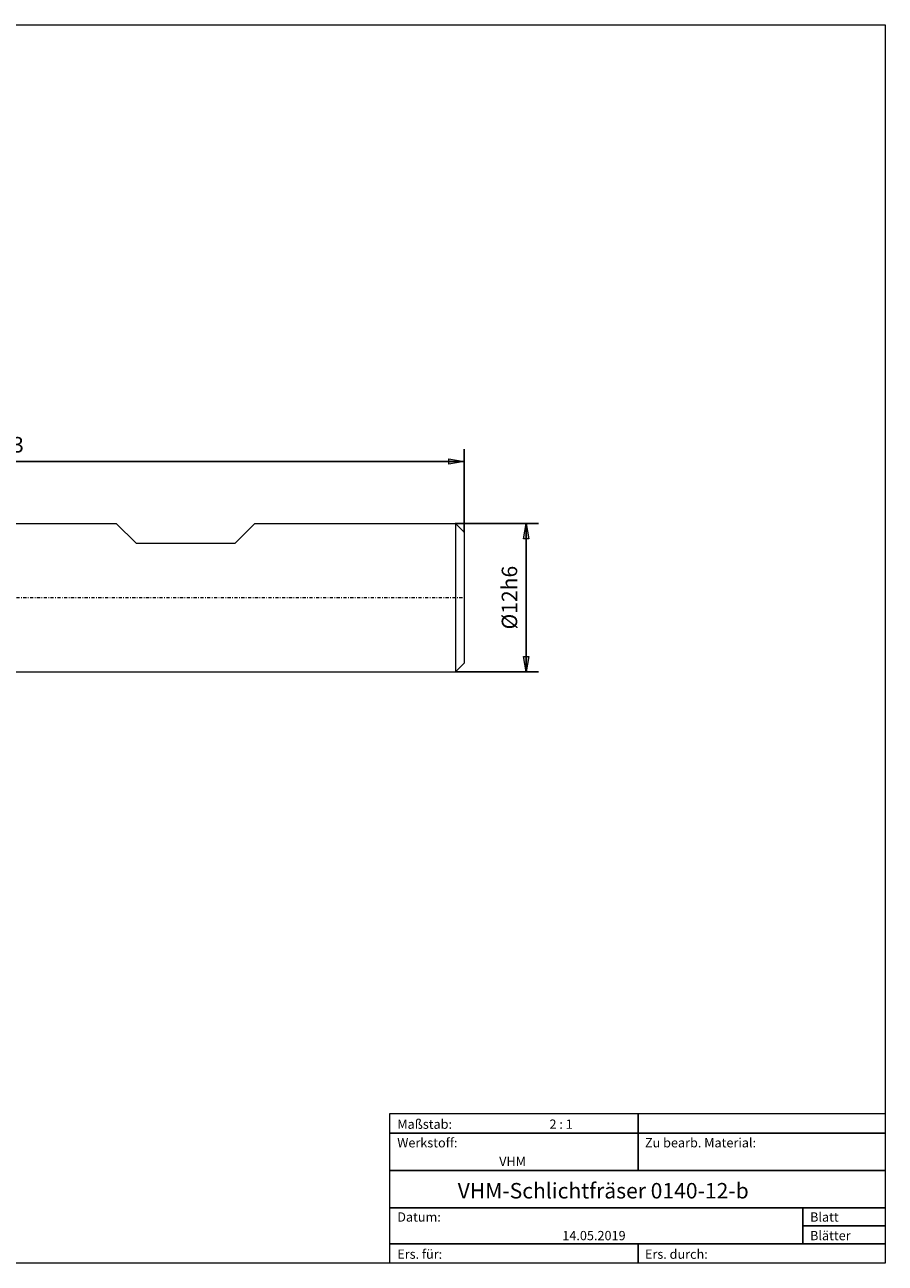
# Model space of a CAD drawing. Units: millimetres. Extents: x -135 to 143, y -100 to 100.
# Drawn here: x 4 to 143, y -100 to 100 of the extents above; entities that cross this region are included whole.
import ezdxf

# ---------------------------------------------------------------- set-up
doc = ezdxf.new("R2010")
doc.units = ezdxf.units.MM
doc.header["$MEASUREMENT"] = 0
doc.linetypes.add('DASHDOT', pattern=[1, 0.5, -0.25, 0, -0.25])
doc.layers.get('0').update_dxf_attribs({"lineweight": 0})
for name, color, linetype, lineweight in [('Bemassung', 7, 'Continuous', 0), ('Geo', 7, 'Continuous', 0), ('Rahmen', 7, 'Continuous', 0), ('Text', 7, 'Continuous', 0)]:
    doc.layers.add(name, color=color, linetype=linetype, lineweight=lineweight)
doc.styles.get("Standard").update_dxf_attribs({"font": 'Arial'})
doc.dimstyles.new('BEM-ISBE', dxfattribs={"dimtxt": 2.5, "dimasz": 2.5, "dimexe": 1.25, "dimexo": 0.625, "dimtad": 1, "dimdec": 3, "dimzin": 0, "dimdsep": 46, "dimtxsty": 'Standard', "dimblk": 'VDDIM_DEFAULT', "dimcen": 0.09, "dimadec": 3, "dimazin": 0, "dimtol": 1, "dimtm": 1e-09, "dimtfac": 0.5, "dimtdec": 3, "dimtmove": 0, "dimatfit": 3, "dimfxl": 1, "dimtolj": 1, "dimtzin": 0, "dimarcsym": 0})

# ---------------------------------------------------------------- blocks, each defined once
blk = doc.blocks.new('VDDIM_DEFAULT')
at = {"linetype": 'Continuous'}
blk.add_hatch(color=0, dxfattribs=at).paths.add_polyline_path([(0, 0), (-1, -0.1665), (-1, 0.1665)], flags=0)
at = {"color": 0, "linetype": 'Continuous'}
blk.add_lwpolyline([(0, 0), (-1, -0.1665), (-1, 0.1665), (0, 0)], dxfattribs=at)
blk = doc.blocks.new('*D6')
at = {"layer": 'Bemassung', "color": 0, "lineweight": -2}
for p, q in [((-70.69, -11.63), (-70.69, 31.37)), ((75.31, 17.97), (75.31, 31.37)), ((75.31, 29.37), (-70.69, 29.37))]:
    blk.add_line(p, q, dxfattribs=at)
at = {"layer": 'Bemassung', "color": 0}
for p in [(75.31, 17.97), (-70.69, -11.63)]:
    blk.add_point(p, dxfattribs=at)
at = {"layer": 'Bemassung', "color": 0, "lineweight": -2, "xscale": 2.5, "yscale": 2.5, "zscale": 2.5, "rotation": 180}
blk.add_blockref('VDDIM_DEFAULT', (-70.69, 29.37), dxfattribs=at)
at = {"layer": 'Bemassung', "color": 0, "lineweight": -2, "xscale": 2.5, "yscale": 2.5, "zscale": 2.5}
blk.add_blockref('VDDIM_DEFAULT', (75.31, 29.37), dxfattribs=at)
at = {"layer": 'Bemassung', "color": 0, "insert": (2.31, 30.04), "char_height": 2.5, "attachment_point": 8}
blk.add_mtext('73', dxfattribs=at)
blk = doc.blocks.new('*D4')
at = {"layer": 'Bemassung', "color": 0, "lineweight": -2}
for p, q in [((73.91, 19.37), (87.31, 19.37)), ((85.31, -4.63), (85.31, 19.37)), ((73.91, -4.63), (87.31, -4.63))]:
    blk.add_line(p, q, dxfattribs=at)
at = {"layer": 'Bemassung', "color": 0}
for p in [(73.91, 19.37), (73.91, -4.63)]:
    blk.add_point(p, dxfattribs=at)
at = {"layer": 'Bemassung', "color": 0, "lineweight": -2, "xscale": 2.5, "yscale": 2.5, "zscale": 2.5}
for p, rotation in [((85.31, 19.37), 90), ((85.31, -4.63), 270)]:
    blk.add_blockref('VDDIM_DEFAULT', p, dxfattribs=dict(at, rotation=rotation))
at = {"layer": 'Bemassung', "color": 0, "insert": (84.65, 7.37), "char_height": 2.5, "attachment_point": 8, "rotation": 90}
blk.add_mtext('Ø12h6', dxfattribs=at)

msp = doc.modelspace()

# ---------------------------------------------------------------- linework, layer by layer
at = {"layer": 'Geo'}
for p, q in [((-38.6864, 19.3705), (19.1136, 19.3705)), ((19.1136, 19.3705), (22.3136, 16.1705)), ((38.3136, 16.1705), (41.5136, 19.3705)), ((41.5136, 19.3705), (73.9136, 19.3705)), ((73.9136, 19.3705), (75.3136, 17.9705)), ((73.9136, 19.3705), (73.9136, -4.6295)), ((22.3136, 16.1705), (38.3136, 16.1705)), ((75.3136, 17.9705), (75.3136, 7.3705)), ((75.3136, 17.9705), (75.3136, -3.2295)), ((73.9136, -4.6295), (75.3136, -3.2295)), ((-38.6864, -4.6295), (73.9136, -4.6295))]:
    msp.add_line(p, q, dxfattribs=at)
at = {"layer": 'Geo', "linetype": 'Dashdot'}
msp.add_line((-70.6864, 7.3705), (75.3136, 7.3705), dxfattribs=at)
at = {"layer": 'Rahmen'}
for points in [[(-134.603, 99.9252), (143.3026, 99.9252), (143.3026, -100.1669), (-134.603, -100.1669)], [(63.3142, -76.0012), (103.4292, -76.0012), (103.4292, -79.1427), (63.3142, -79.1427)], [(103.4292, -76.0012), (143.3026, -76.0012), (143.3026, -79.1427), (103.4292, -79.1427)], [(63.3142, -79.1427), (103.4292, -79.1427), (103.4292, -85.1841), (63.3142, -85.1841)], [(103.4292, -79.1427), (143.3026, -79.1427), (143.3026, -85.1841), (103.4292, -85.1841)], [(63.3142, -85.1841), (143.3026, -85.1841), (143.3026, -91.2255), (63.3142, -91.2255)], [(63.3142, -91.2255), (130.0115, -91.2255), (130.0115, -97.0253), (63.3142, -97.0253)], [(130.0115, -91.2255), (143.3026, -91.2255), (143.3026, -94.1254), (130.0115, -94.1254)], [(130.0115, -94.1254), (143.3026, -94.1254), (143.3026, -97.0253), (130.0115, -97.0253)], [(63.3142, -97.0253), (103.4292, -97.0253), (103.4292, -100.1669), (63.3142, -100.1669)], [(103.4292, -97.0253), (143.3026, -97.0253), (143.3026, -100.1669), (103.4292, -100.1669)]]:
    msp.add_lwpolyline(points, close=True, dxfattribs=at)

# ---------------------------------------------------------------- texts
at = {"layer": 'Text'}
for s, height, p in [('Maßstab:', 1.5, (64.5, -78.4499)), ('2 : 1', 1.5, (89.0834, -78.4499)), ('Werkstoff:', 1.5, (64.5, -81.4499)), ('Zu bearb. Material:', 1.5, (104.5, -81.4499)), ('VHM', 1.5, (80.9626, -84.4499)), ('VHM-Schlichtfräser 0140-12-b', 2.5, (74.2595, -89.7041)), ('Datum:', 1.5, (64.5, -93.4499)), ('Blatt', 1.5, (131.1667, -93.4499)), ('14.05.2019', 1.5, (91.1544, -96.4499)), ('Blätter', 1.5, (131.1667, -96.4499)), ('Ers. für:', 1.5, (64.5, -99.4499)), ('Ers. durch:', 1.5, (104.5, -99.4499))]:
    msp.add_text(s, height=height, dxfattribs=at).set_placement(p)

# ---------------------------------------------------------------- dimensions: what is measured, and where the dimension line sits
at = {"layer": 'Bemassung'}
dim = msp.add_linear_dim(base=(-70.6864, 29.3705), p1=(75.3136, 17.9705), p2=(-70.6864, -11.6295), text='73', dimstyle='BEM-ISBE', override={"dimgap": 0.625, "dimlfac": 0.5, "dimzin": 8, "dimtol": 0, "dimlim": 0, "dimtzin": 8}, dxfattribs=at)
dim.commit()
dim.dimension.update_dxf_attribs({"geometry": '*D6', "text_midpoint": (2.3136, 30.0372)})
dim = msp.add_linear_dim(base=(85.3136, 19.3705), p1=(73.9136, -4.6295), p2=(73.9136, 19.3705), angle=90, text='Ø12h6', dimstyle='BEM-ISBE', override={"dimgap": 0.625, "dimlfac": 0.5, "dimzin": 8, "dimtol": 0, "dimlim": 0, "dimtzin": 8}, dxfattribs=at)
dim.commit()
dim.dimension.update_dxf_attribs({"geometry": '*D4', "text_midpoint": (84.6469, 7.3705)})

doc.saveas('drawing.dxf')
